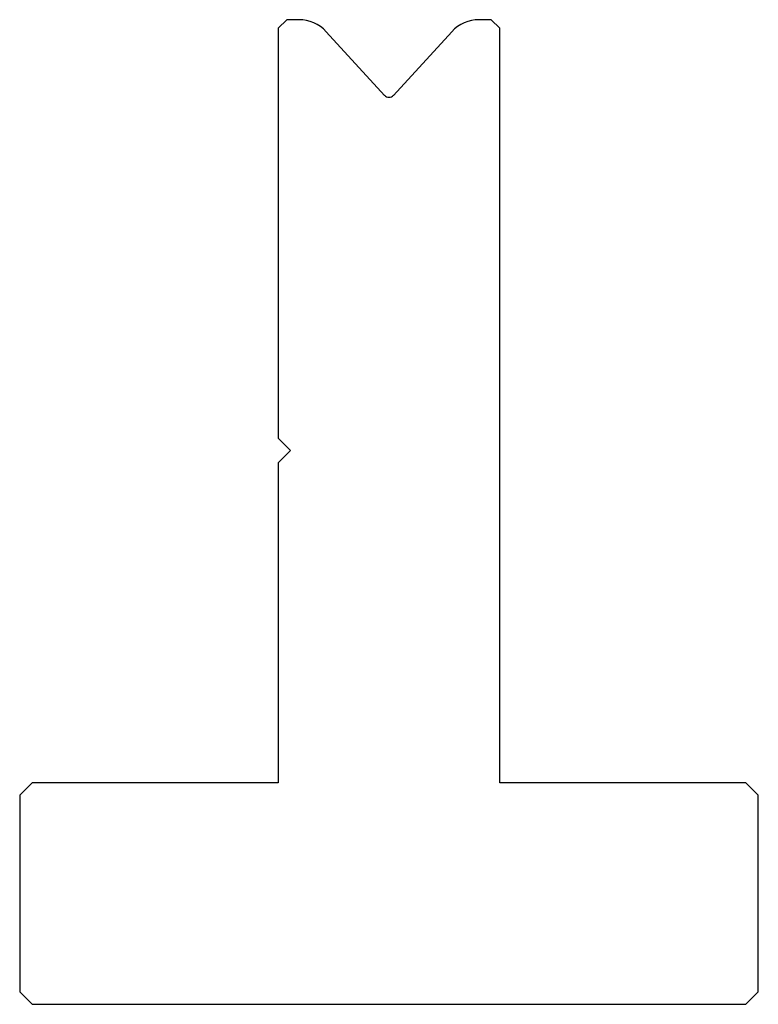
# Model space of a CAD drawing. Units: millimetres. Extents: x -30 to 30, y -40 to 40.
import ezdxf

# ---------------------------------------------------------------- set-up
doc = ezdxf.new("R2010")
doc.units = ezdxf.units.MM

msp = doc.modelspace()

# ---------------------------------------------------------------- linework, layer by layer
at = {"color": 7, "linetype": 'Continuous'}
for p, q in [((-8.3, 40), (-9, 39.3)), ((-7.32, 40), (-8.3, 40)), ((8.3, 40), (7.32, 40)), ((9, 39.3), (8.3, 40)), ((-9, 39.3), (-9, 6)), ((9, -22), (9, 39.3)), ((-0.369, 33.854), (-5.108, 39.027)), ((5.108, 39.027), (0.369, 33.854)), ((-9, 6), (-8, 5)), ((-8, 5), (-9, 4)), ((-9, 4), (-9, -22)), ((-29, -22), (-30, -23)), ((-9, -22), (-29, -22)), ((29, -22), (9, -22)), ((30, -23), (29, -22)), ((-30, -23), (-30, -39)), ((30, -39), (30, -23)), ((-30, -39), (-29, -40)), ((29, -40), (30, -39)), ((-29, -40), (29, -40))]:
    msp.add_line(p, q, dxfattribs=at)
for centre, radius, start, end in [((-7.32, 37), 3, 42.5, 90), ((7.32, 37), 3, 90, 137.5), ((0, 34.192), 0.5, 222.5, 317.5)]:
    msp.add_arc(centre, radius, start, end, dxfattribs=at)

doc.saveas('drawing.dxf')
